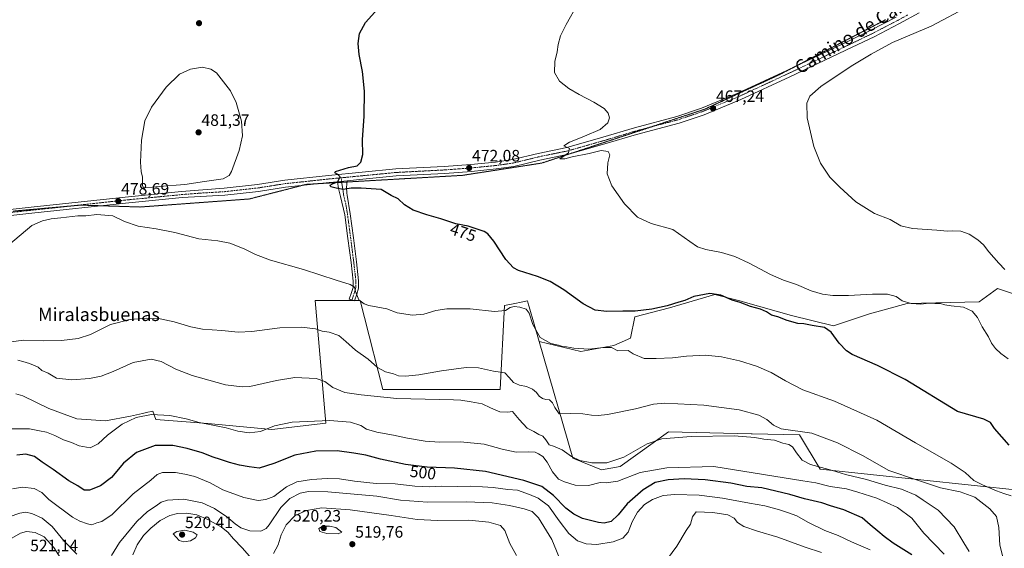
# Model space of a CAD drawing. Units: metres. Extents: x 566666 to 570113, y 4712559 to 4714906.
# Drawn here: x 567116 to 567714, y 4713743 to 4714063 of the extents above; entities that cross this region are included whole.
import ezdxf
from ezdxf.enums import TextEntityAlignment as Align

# ---------------------------------------------------------------- set-up
doc = ezdxf.new("R2010")
doc.units = ezdxf.units.M
doc.header["$MEASUREMENT"] = 0
doc.linetypes.add('TRAZO_Y_PUNTO', pattern=[1, 0.5, -0.25, 0, -0.25])
doc.linetypes.add('TRAZOS2', pattern=[0.375, 0.25, -0.125])
for name, color, linetype, lineweight in [('Camino', 19, 'Continuous', 0), ('Camino Cxs', 19, 'Continuous', 0), ('Camino eje', 39, 'TRAZO_Y_PUNTO', 13), ('Carátula', 7, 'Continuous', 5), ('Cultivos herbáceos CxS', 92, 'Continuous', 0), ('Cultivos leñosos', 92, 'Continuous', 0), ('Cultivos leñosos CxS', 92, 'Continuous', 0), ('Curva de nivel maestra', 36, 'Continuous', 30), ('Curva de nivel normal', 36, 'Continuous', 0), ('Matorral', 135, 'Continuous', 0), ('Matorral CxS', 135, 'Continuous', 0), ('Pista no pavimentada', 254, 'Continuous', 13), ('Pista no pavimentada Cxs', 254, 'Continuous', 0), ('Pista pavimentada eje', 135, 'TRAZO_Y_PUNTO', 0), ('Punto de cota en terreno', 7, 'Continuous', 0), ('Rótulo de curva de nivel directora', 19, 'Continuous', 0), ('Rótulo de punto de cota en terreno', 19, 'Continuous', 0), ('Texto cartográfico', 19, 'Continuous', 0), ('Vía pecuaria eje', 92, 'TRAZOS2', 0)]:
    doc.layers.add(name, color=color, linetype=linetype, lineweight=lineweight)
doc.styles.add('Arial', font='txt', dxfattribs={"height": 0.2})

# ---------------------------------------------------------------- blocks, each defined once
blk = doc.blocks.new('*U155')
at = {"layer": 'Cultivos herbáceos CxS', "color": 92, "linetype": 'Continuous', "lineweight": 0}
blk.add_polyline3d([(567726.36, 4713894.91, 466.84), (567709.93, 4713900.39, 466.92), (567705.49, 4713897.06, 467.51), (567698.98, 4713892.17, 468.41), (567655.17, 4713891.26, 470.4), (567632.35, 4713884.87, 472.59), (567610.44, 4713877.57, 474.29), (567584.88, 4713883.96, 472.83), (567555.67, 4713892.17, 474.24), (567554.35, 4713892.52, 474.34), (567538.33, 4713896.74, 474.86), (567510.95, 4713888.52, 475.76), (567489.95, 4713883.05, 476.36), (567487.21, 4713870.27, 478.86), (567477.17, 4713865.7, 479.05), (567457.09, 4713862.05, 480.23), (567431.82, 4713868.14, 480.23), (567425.74, 4713889.13, 478.13), (567425.37, 4713890.39, 477.86), (567424.68, 4713892.78, 477.24), (567419.87, 4713891.79, 478.19), (567417.98, 4713891.4, 478.65), (567410.77, 4713889.91, 479.26), (567408, 4713839.09, 486.4), (567336.82, 4713839.09, 487), (567325.65, 4713882.68, 480.95), (567323.03, 4713892.95, 479.83), (567295.71, 4713892.95, 482.06), (567302.31, 4713818.54, 495.67), (567269.56, 4713814.81, 495.18), (567230.72, 4713818.36, 494.59), (567199.01, 4713820.94, 496.02), (567197.27, 4713825.9, 494.43), (567196.5, 4713825.73, 494.51), (567194.1, 4713825.21, 494.47), (567190.92, 4713824.51, 494.37), (567183.72, 4713822.93, 494.24), (567168.53, 4713820.01, 493.27), (567151, 4713821.18, 492.56), (567134.06, 4713827.61, 491.89), (567118.29, 4713835.2, 491.35), (567114.02, 4713836.42, 491.32)], dxfattribs=at)
blk = doc.blocks.new('*U163')
at = {"layer": 'Curva de nivel normal', "color": 36, "linetype": 'Continuous', "lineweight": 0}
blk.add_polyline3d([(567677.64, 4713739.2, 495), (567665.33, 4713751.99, 495), (567657.94, 4713760.97, 495), (567649.36, 4713767.4, 495), (567636.7, 4713773.1, 495), (567625.26, 4713776.74, 495), (567618.44, 4713778.7, 495), (567608.44, 4713780.26, 495), (567599.68, 4713782.42, 495), (567591.9, 4713783.71, 495), (567537.82, 4713792.25, 495), (567509.32, 4713791.63, 495), (567493.15, 4713788.67, 495), (567479.49, 4713783.52, 495), (567472.49, 4713782.51, 495), (567468.82, 4713782.63, 495), (567461.77, 4713780.91, 495), (567453.73, 4713781.04, 495), (567447.2, 4713783.09, 495), (567443.59, 4713784.67, 495), (567439.92, 4713789.14, 495), (567436.67, 4713795, 495), (567434.01, 4713798.51, 495), (567431.3, 4713800.01, 495), (567429.44, 4713801.01, 495), (567425.53, 4713801.25, 495), (567417.86, 4713801.06, 495), (567409.22, 4713802.9, 495), (567398.48, 4713805.98, 495), (567384.09, 4713807.23, 495), (567371.2, 4713807.12, 495), (567362.63, 4713807.74, 495), (567351.81, 4713809.63, 495), (567343.38, 4713811.44, 495), (567333.14, 4713813.09, 495), (567326.98, 4713814.94, 495), (567323.41, 4713817.12, 495), (567317.18, 4713819.26, 495), (567304.48, 4713820.24, 495), (567281.8, 4713819.16, 495), (567271.18, 4713816.96, 495), (567262.65, 4713813.57, 495), (567255.64, 4713812.76, 495), (567248.76, 4713813.78, 495), (567241.78, 4713815.7, 495), (567232.58, 4713817.71, 495), (567225.39, 4713819.04, 495), (567217.45, 4713821.2, 495), (567207.47, 4713823.26, 495), (567196.34, 4713823.93, 495), (567187.15, 4713821.99, 495), (567178.53, 4713818.08, 495), (567169.7, 4713811.34, 495), (567163.98, 4713806.07, 495), (567159.13, 4713803.67, 495), (567152.52, 4713804.93, 495), (567147.91, 4713806.98, 495), (567143.04, 4713808.5, 495), (567137.78, 4713811.07, 495), (567132.64, 4713813.11, 495), (567128.42, 4713813.95, 495), (567122.26, 4713815.28, 495), (567110.5, 4713815.26, 495)], dxfattribs=at)
blk = doc.blocks.new('*U167')
at = {"layer": 'Curva de nivel normal', "color": 36, "linetype": 'Continuous', "lineweight": 0}
blk.add_polyline3d([(567109.86, 4713867.84, 485), (567118.69, 4713868.88, 485), (567130.73, 4713868.49, 485), (567141.88, 4713868.8, 485), (567151.84, 4713869.96, 485), (567159.31, 4713872.47, 485), (567171.47, 4713878.44, 485), (567183.38, 4713881.51, 485), (567193.13, 4713882.22, 485), (567201.68, 4713881.84, 485), (567210.25, 4713880.18, 485), (567220.22, 4713877.09, 485), (567227.42, 4713875.72, 485), (567239.17, 4713874.83, 485), (567248.95, 4713873.82, 485), (567257.39, 4713874.24, 485), (567274.43, 4713876.5, 485), (567287.47, 4713876.86, 485), (567296.04, 4713875.94, 485), (567300.03, 4713874.4, 485), (567304.34, 4713873.89, 485), (567310.24, 4713871.81, 485), (567314.34, 4713868.12, 485), (567320.26, 4713862.97, 485), (567327.96, 4713857.53, 485), (567333.69, 4713852.4, 485), (567338.5, 4713849.67, 485), (567343.3, 4713848.46, 485), (567346.41, 4713847.41, 485), (567350.54, 4713847.05, 485), (567358.81, 4713847.9, 485), (567372.46, 4713850.27, 485), (567387.43, 4713852.34, 485), (567394.96, 4713852.11, 485), (567404.14, 4713850.25, 485), (567410.9, 4713849.06, 485), (567413.54, 4713846.37, 485), (567416.2, 4713843.37, 485), (567419.89, 4713841.72, 485), (567424.04, 4713840.88, 485), (567427.8, 4713839.19, 485), (567430.13, 4713837.18, 485), (567431.82, 4713834.98, 485), (567433.8, 4713833.63, 485), (567435.86, 4713833.03, 485), (567438.06, 4713832.78, 485), (567439.97, 4713831.02, 485), (567441.38, 4713828.1, 485), (567443.82, 4713824.2, 485), (567450.55, 4713824.44, 485), (567458.38, 4713824.28, 485), (567463.49, 4713823.39, 485), (567467.5, 4713823.31, 485), (567473.32, 4713823.8, 485), (567490.23, 4713827.24, 485), (567501.25, 4713830.14, 485), (567508.15, 4713830.74, 485), (567531.83, 4713829.5, 485), (567553.24, 4713826.81, 485), (567565.1, 4713823.48, 485), (567570.06, 4713820.78, 485), (567574.1, 4713817.51, 485), (567578.74, 4713815.22, 485), (567597.29, 4713812.54, 485), (567612.96, 4713806.62, 485), (567628.11, 4713799.08, 485), (567644.08, 4713789.94, 485), (567660.88, 4713784.25, 485), (567675.42, 4713779.46, 485), (567687.34, 4713777.05, 485), (567696.31, 4713773.68, 485), (567705.38, 4713766.75, 485), (567709.32, 4713762.02, 485), (567710.9, 4713755.26, 485), (567711.5, 4713744.56, 485), (567713.77, 4713735.92, 485)], dxfattribs=at)
blk = doc.blocks.new('*U168')
at = {"layer": 'Curva de nivel normal', "color": 36, "linetype": 'Continuous', "lineweight": 0}
blk.add_polyline3d([(567718.31, 4713774.57, 480), (567713.91, 4713776.04, 480), (567709.36, 4713777.59, 480), (567700.97, 4713781.19, 480), (567695.58, 4713783.78, 480), (567690.34, 4713788.72, 480), (567681.97, 4713794.35, 480), (567660.34, 4713806.72, 480), (567636.83, 4713820.54, 480), (567611.17, 4713831.88, 480), (567591.77, 4713838.81, 480), (567581.36, 4713844.4, 480), (567572.56, 4713849.26, 480), (567563.73, 4713853.11, 480), (567553.36, 4713856.44, 480), (567542.44, 4713858.82, 480), (567532.82, 4713859.77, 480), (567521.15, 4713859.28, 480), (567512.82, 4713858.25, 480), (567502.85, 4713857.76, 480), (567495.61, 4713857.85, 480), (567488.85, 4713860.7, 480), (567485.79, 4713862.76, 480), (567479.53, 4713862.58, 480), (567475.66, 4713864.47, 480), (567470.88, 4713864.61, 480), (567461.88, 4713863.46, 480), (567452.89, 4713864.06, 480), (567448.39, 4713865, 480), (567445.88, 4713865.22, 480), (567443.43, 4713865.9, 480), (567438.93, 4713866.97, 480), (567432.39, 4713870.66, 480), (567427.93, 4713878.45, 480), (567425.7, 4713885.42, 480), (567423.9, 4713887.68, 480), (567420.05, 4713888.97, 480), (567416.66, 4713889.44, 480), (567414.11, 4713888.79, 480), (567411.34, 4713886.9, 480), (567404.74, 4713886.39, 480), (567389.96, 4713888.07, 480), (567375.81, 4713888.01, 480), (567369.04, 4713886.92, 480), (567361.75, 4713884.69, 480), (567354.78, 4713884.06, 480), (567345.62, 4713885.49, 480), (567339.25, 4713887.98, 480), (567328.3, 4713890.03, 480), (567325.58, 4713890.91, 480), (567322.38, 4713893.44, 480), (567320.34, 4713898.4, 480), (567319.65, 4713901.04, 480), (567317.08, 4713902.81, 480), (567308.63, 4713905.36, 480), (567288.8, 4713911.74, 480), (567268.63, 4713917.52, 480), (567259.61, 4713920.9, 480), (567252.69, 4713924.43, 480), (567243.92, 4713927.76, 480), (567236.68, 4713929.28, 480), (567225.1, 4713930.49, 480), (567210.62, 4713934.17, 480), (567199.27, 4713936.51, 480), (567188.38, 4713938.08, 480), (567179.96, 4713940.86, 480), (567172.99, 4713944.4, 480), (567163.23, 4713945.17, 480), (567156.56, 4713944.45, 480), (567151.8, 4713944.46, 480), (567141.47, 4713943.13, 480), (567135.52, 4713942.6, 480), (567130.32, 4713941.42, 480), (567123.7, 4713938.6, 480), (567109.67, 4713926.55, 480)], dxfattribs=at)
blk = doc.blocks.new('*U174')
at = {"layer": 'Curva de nivel normal', "color": 36, "linetype": 'Continuous', "lineweight": 0}
blk.add_polyline3d([(567716.54, 4713857.57, 470), (567712.12, 4713860.82, 470), (567708.81, 4713863.85, 470), (567706.46, 4713867.17, 470), (567704.64, 4713871.01, 470), (567700.78, 4713877.15, 470), (567697.92, 4713882.77, 470), (567694.66, 4713886.63, 470), (567689.38, 4713888.9, 470), (567681.82, 4713889.76, 470), (567677.98, 4713890.4, 470), (567675.51, 4713891.24, 470), (567672.01, 4713891.17, 470), (567668.29, 4713891.33, 470), (567663.48, 4713890.89, 470), (567657.62, 4713891.14, 470), (567652.14, 4713892.88, 470), (567648.46, 4713895.51, 470), (567643.33, 4713896.8, 470), (567634.16, 4713896.94, 470), (567619.5, 4713896.07, 470), (567610.16, 4713896, 470), (567603.76, 4713896.85, 470), (567596.9, 4713898.95, 470), (567588.1, 4713902.7, 470), (567580.16, 4713905.31, 470), (567572.14, 4713908.79, 470), (567559.2, 4713915.73, 470), (567550.61, 4713919.67, 470), (567542.53, 4713922.12, 470), (567533.04, 4713923.97, 470), (567527.9, 4713925.51, 470), (567523.16, 4713928.74, 470), (567513, 4713936.13, 470), (567499.85, 4713939.68, 470), (567491.49, 4713943.55, 470), (567483.53, 4713951.59, 470), (567475.85, 4713962.58, 470), (567473.06, 4713969.86, 470), (567473.54, 4713976.55, 470), (567474.67, 4713981.46, 470), (567473.7, 4713983.37, 470), (567469.46, 4713983.98, 470), (567462.06, 4713982.26, 470), (567451.71, 4713980.16, 470), (567447.36, 4713978.98, 470), (567444.31, 4713979.03, 470), (567449.61, 4713982.57, 470), (567450.19, 4713985.25, 470), (567446.8, 4713986.83, 470), (567450.15, 4713989.04, 470), (567453.82, 4713990.37, 470), (567459.22, 4713992.79, 470), (567468.75, 4713996.8, 470), (567473.38, 4714000.71, 470), (567474.47, 4714003.86, 470), (567473.65, 4714006.74, 470), (567471.15, 4714009.4, 470), (567465.04, 4714013.33, 470), (567456.05, 4714017.93, 470), (567449.71, 4714021.66, 470), (567444.22, 4714025.98, 470), (567440.99, 4714031.28, 470), (567441.36, 4714038.01, 470), (567442.78, 4714043.84, 470), (567443.3, 4714048.36, 470), (567444.81, 4714053.54, 470), (567448.23, 4714060.33, 470), (567455.3, 4714072.89, 470)], dxfattribs=at)
blk = doc.blocks.new('5PATER')
at = {"layer": 'Carátula', "linetype": 'Continuous', "lineweight": 5}
h = blk.add_hatch(color=250, dxfattribs=at)
edge = h.paths.add_edge_path()
edge.add_ellipse((0, 0.01), major_axis=(-1.33, -1.34), ratio=0.999422, start_angle=0, end_angle=360)
blk = doc.blocks.new('*U187')
at = {"layer": 'Pista no pavimentada Cxs', "color": 254, "linetype": 'Continuous', "lineweight": 0}
for points in [[(567662.54, 4714067.53, 465.78), (567650.47, 4714060.95, 465.76), (567635.1, 4714052.99, 465.78), (567621.71, 4714046.62, 465.96), (567583.89, 4714028.71, 466.22), (567554.18, 4714014.92, 466.7), (567531.9, 4714005.69, 467.05), (567516.67, 4714000.57, 467.48), (567490.91, 4713993.75, 468.45), (567471.69, 4713987.96, 469.24), (567449.65, 4713981.71, 470.1), (567432.09, 4713978.12, 470.66), (567416.35, 4713974.28, 471.16), (567405.76, 4713972.78, 471.47), (567390.69, 4713971.29, 471.76), (567374.42, 4713970.08, 472.08), (567345.02, 4713968.55, 473.21), (567324.8, 4713966.58, 474.17), (567315.16, 4713965.65, 474.59), (567309.33, 4713965.08, 474.82), (567304.35, 4713964.6, 474.96), (567277.86, 4713961.79, 476.29), (567261.44, 4713959.19, 476.67), (567240.97, 4713956.89, 477.68), (567215.05, 4713955.41, 478.09), (567180.72, 4713952.07, 478.6), (567123.84, 4713945.95, 478.14), (567094.62, 4713942.73, 477.71)], [(567094.12, 4713946.4, 477.47), (567123.43, 4713949.63, 478.08), (567180.34, 4713955.76, 478.89), (567214.69, 4713959.1, 478.51), (567240.56, 4713961.12, 477.77), (567260.87, 4713963.4, 477.02), (567277.3, 4713966.01, 476.37), (567303.92, 4713968.83, 475.25), (567324.39, 4713970.81, 474.34), (567344.7, 4713972.79, 473.16), (567374.15, 4713974.32, 472.54), (567390.32, 4713975.53, 471.92), (567405.25, 4713977, 471.36), (567415.55, 4713978.46, 471.13), (567431.16, 4713982.27, 470.54), (567448.64, 4713985.84, 469.96), (567470.5, 4713992.04, 469.16), (567489.75, 4713997.84, 468.49), (567515.45, 4714004.65, 467.55), (567530.41, 4714009.67, 467.26), (567552.47, 4714018.81, 466.91), (567582.09, 4714032.56, 466.42), (567619.89, 4714050.46, 466.2), (567633.13, 4714056.92, 466.02), (567648.41, 4714064.82, 465.97)]]:
    blk.add_polyline3d(points, dxfattribs=at)

msp = doc.modelspace()

# ---------------------------------------------------------------- linework, layer by layer
at = {"layer": 'Camino', "color": 19, "linetype": 'Continuous', "lineweight": 0}
for points in [[(567315.16, 4713965.65, 474.59), (567309.33, 4713965.08, 474.82)], [(567315.16, 4713965.65, 474.59), (567314.87, 4713961.49, 474.91), (567315.11, 4713958.21, 475.58), (567315.21, 4713956.91, 475.69), (567317.02, 4713945.65, 476.54), (567318.98, 4713931.06, 477.29), (567320.84, 4713916.53, 477.91), (567322.17, 4713904.88, 478.79), (567322.12, 4713900.49, 479.19), (567321.02, 4713896.88, 479.64), (567319.66, 4713892.73, 480.3), (567316.52, 4713893.77, 480.66), (567317.87, 4713897.88, 480.09), (567318.81, 4713901, 479.68), (567318.85, 4713904.71, 479.36), (567317.55, 4713916.14, 478.6), (567315.7, 4713930.63, 477.77), (567313.77, 4713945.03, 476.76), (567311.07, 4713956.06, 475.62), (567310.01, 4713961.05, 475.14), (567309.33, 4713965.08, 474.82)]]:
    msp.add_polyline3d(points, dxfattribs=at)
at = {"layer": 'Camino Cxs', "color": 19, "linetype": 'Continuous', "lineweight": 0}
msp.add_polyline3d([(567309.33, 4713965.08, 474.82), (567315.16, 4713965.65, 474.59), (567314.87, 4713961.49, 474.91), (567315.11, 4713958.21, 475.58), (567315.21, 4713956.91, 475.69), (567317.02, 4713945.65, 476.54), (567318.98, 4713931.06, 477.29), (567320.84, 4713916.53, 477.91), (567322.17, 4713904.88, 478.79), (567322.12, 4713900.49, 479.19), (567321.02, 4713896.88, 479.64), (567319.66, 4713892.73, 480.3), (567316.52, 4713893.77, 480.66), (567317.87, 4713897.88, 480.09), (567318.81, 4713901, 479.68), (567318.85, 4713904.71, 479.36), (567317.55, 4713916.14, 478.6), (567315.7, 4713930.63, 477.77), (567313.77, 4713945.03, 476.76), (567311.07, 4713956.06, 475.62), (567310.01, 4713961.05, 475.14), (567309.33, 4713965.08, 474.82)], close=True, dxfattribs=at)
at = {"layer": 'Camino eje', "color": 39, "linetype": 'TRAZO_Y_PUNTO', "lineweight": 13}
msp.add_polyline3d([(567311.58, 4713967.44, 474.92), (567312.1, 4713963.29, 474.79), (567312.44, 4713961.27, 474.95), (567312.79, 4713959.65, 475.14), (567312.91, 4713958.01, 475.35), (567312.96, 4713957.36, 475.44), (567313.14, 4713956.49, 475.56), (567314.49, 4713950.97, 476.21), (567315.4, 4713945.34, 476.67), (567316.38, 4713938.05, 477.25), (567317.34, 4713930.85, 477.61), (567318.27, 4713923.6, 477.87), (567319.2, 4713916.34, 478.25), (567319.85, 4713910.62, 478.65), (567320.51, 4713904.8, 479.03), (567320.47, 4713900.75, 479.4), (567319.92, 4713898.94, 479.67), (567319.45, 4713897.38, 479.87), (567318.09, 4713893.25, 480.47)], dxfattribs=at)
at = {"layer": 'Cultivos herbáceos CxS', "color": 92, "linetype": 'Continuous', "lineweight": 0}
for points in [[(567431.82, 4713868.14, 480.23), (567457.09, 4713862.05, 480.23), (567477.17, 4713865.7, 479.05), (567487.21, 4713870.27, 478.86), (567489.95, 4713883.05, 476.36), (567510.95, 4713888.52, 475.76), (567538.33, 4713896.74, 474.86), (567554.35, 4713892.52, 474.34), (567555.67, 4713892.17, 474.24), (567584.88, 4713883.96, 472.83), (567610.44, 4713877.57, 474.29), (567632.35, 4713884.87, 472.59), (567655.16, 4713891.26, 470.4), (567698.98, 4713892.17, 468.41), (567705.49, 4713897.06, 467.51), (567709.93, 4713900.39, 466.92), (567726.36, 4713894.91, 466.84), (567750.09, 4713863.88, 467.76), (567785.69, 4713860.22, 466.77), (567837.72, 4713860.22, 464.36), (567871.49, 4713798.15, 463.75), (567894.31, 4713763.47, 463.84)], [(567114.02, 4713836.42, 491.32), (567118.29, 4713835.2, 491.35), (567134.06, 4713827.61, 491.89), (567151, 4713821.18, 492.56), (567168.53, 4713820.01, 493.27), (567183.72, 4713822.94, 494.24), (567190.92, 4713824.51, 494.37), (567194.1, 4713825.21, 494.47), (567196.5, 4713825.73, 494.51), (567197.27, 4713825.9, 494.43), (567199.01, 4713820.94, 496.02), (567230.72, 4713818.36, 494.59), (567269.56, 4713814.81, 495.18), (567302.31, 4713818.54, 495.67), (567295.71, 4713892.95, 482.06), (567319, 4713892.95, 480.37), (567319.73, 4713892.95, 480.24), (567323.03, 4713892.95, 479.83), (567325.65, 4713882.68, 480.95), (567336.82, 4713839.09, 487), (567408, 4713839.09, 486.4), (567410.77, 4713889.91, 479.26), (567417.98, 4713891.4, 478.65), (567419.86, 4713891.79, 478.19), (567424.68, 4713892.78, 477.24), (567425.37, 4713890.39, 477.86), (567425.74, 4713889.13, 478.13), (567431.82, 4713868.14, 480.23)]]:
    msp.add_polyline3d(points, dxfattribs=at)
at = {"layer": 'Cultivos leñosos', "color": 92, "linetype": 'Continuous', "lineweight": 0}
for points in [[(567431.82, 4713868.14, 480.23), (567457.09, 4713862.05, 480.23), (567477.17, 4713865.7, 479.05), (567487.21, 4713870.27, 478.86), (567489.95, 4713883.05, 476.36), (567510.95, 4713888.52, 475.76), (567538.33, 4713896.74, 474.86), (567554.35, 4713892.52, 474.34), (567555.67, 4713892.17, 474.24), (567584.88, 4713883.96, 472.83), (567610.44, 4713877.57, 474.29), (567632.35, 4713884.87, 472.59), (567655.16, 4713891.26, 470.4), (567698.98, 4713892.17, 468.41), (567705.49, 4713897.06, 467.51), (567709.93, 4713900.39, 466.92), (567726.36, 4713894.91, 466.84), (567750.09, 4713863.88, 467.76), (567785.69, 4713860.22, 466.77), (567837.72, 4713860.22, 464.36), (567871.49, 4713798.15, 463.75), (567894.31, 4713763.47, 463.84)], [(567768.62, 4713746.96, 472.63), (567741.65, 4713757.83, 477.2), (567732.42, 4713772.23, 477.72), (567724.67, 4713777.77, 477.26), (567602.39, 4713790.8, 490.15), (567589.84, 4713811.48, 485.54), (567561.16, 4713812.19, 487.67), (567560.55, 4713812.2, 487.69), (567510.38, 4713813.44, 487.95), (567500.97, 4713806.71, 490.7), (567481, 4713792.42, 492.2), (567469.62, 4713790.25, 492.31), (567452.3, 4713797.47, 489.94), (567431.82, 4713868.14, 480.23)]]:
    msp.add_polyline3d(points, dxfattribs=at)
at = {"layer": 'Cultivos leñosos CxS', "color": 92, "linetype": 'Continuous', "lineweight": 0}
msp.add_polyline3d([(567724.67, 4713777.77, 477.26), (567602.39, 4713790.8, 490.15), (567589.84, 4713811.48, 485.54), (567561.16, 4713812.19, 487.67), (567560.55, 4713812.2, 487.69), (567510.38, 4713813.44, 487.95), (567500.97, 4713806.71, 490.7), (567481, 4713792.42, 492.2), (567469.62, 4713790.25, 492.31), (567452.3, 4713797.47, 489.94), (567431.82, 4713868.14, 480.23), (567457.09, 4713862.05, 480.23), (567477.17, 4713865.7, 479.05), (567487.21, 4713870.27, 478.86), (567489.95, 4713883.05, 476.36), (567510.95, 4713888.52, 475.76), (567538.33, 4713896.74, 474.86), (567554.35, 4713892.52, 474.34), (567555.67, 4713892.17, 474.24), (567584.88, 4713883.96, 472.83), (567610.44, 4713877.57, 474.29), (567632.35, 4713884.87, 472.59), (567655.17, 4713891.26, 470.4), (567698.98, 4713892.17, 468.41), (567705.49, 4713897.06, 467.51), (567709.93, 4713900.39, 466.92), (567726.36, 4713894.91, 466.84)], dxfattribs=at)
at = {"layer": 'Curva de nivel maestra', "color": 36, "linetype": 'Continuous', "lineweight": 30}
for points in [[(567717.05, 4713805.23, 475), (567708.21, 4713815.47, 475), (567705.86, 4713819.04, 475), (567701.69, 4713821.06, 475), (567685.83, 4713825.74, 475), (567654.03, 4713845.01, 475), (567637.17, 4713853.62, 475), (567621.8, 4713860.28, 475), (567618.36, 4713862.49, 475), (567613.86, 4713867.11, 475), (567609.07, 4713873.87, 475), (567604.96, 4713876.69, 475), (567597.52, 4713877.85, 475), (567592.41, 4713878.78, 475), (567588.75, 4713879.12, 475), (567582.24, 4713880.95, 475), (567576.68, 4713883.06, 475), (567572.86, 4713884.16, 475), (567569.79, 4713886.22, 475), (567566.11, 4713887.76, 475), (567560.04, 4713889.42, 475), (567553.82, 4713891.87, 475), (567548.9, 4713893.28, 475), (567542.16, 4713896.21, 475), (567535.48, 4713897.2, 475), (567525.72, 4713895.38, 475), (567520.2, 4713893.05, 475), (567516.57, 4713892.06, 475), (567509.54, 4713889.85, 475), (567500.15, 4713887.68, 475), (567490.11, 4713886.49, 475), (567482.6, 4713886.53, 475), (567472.81, 4713886.36, 475), (567465.87, 4713887.25, 475), (567458.47, 4713890.97, 475), (567446.75, 4713899.52, 475), (567438.41, 4713904.57, 475), (567430.81, 4713907.49, 475), (567419.21, 4713911.24, 475), (567416.21, 4713912.88, 475), (567411.44, 4713917.79, 475), (567404.32, 4713928.99, 475), (567400.68, 4713933.48, 475), (567398.41, 4713934.92, 475), (567388.71, 4713938.14, 475), (567381.12, 4713939.52, 475), (567372.12, 4713942.52, 475), (567363.52, 4713944.92, 475), (567355.34, 4713947.74, 475), (567350.02, 4713951.1, 475), (567346.12, 4713954.69, 475), (567341.89, 4713956.7, 475), (567335.81, 4713960.36, 475), (567323.81, 4713961.18, 475), (567317.64, 4713961.16, 475), (567312.88, 4713960.39, 475), (567308.52, 4713961.25, 475), (567305.39, 4713961.99, 475), (567304.84, 4713962.88, 475), (567306.32, 4713963.84, 475), (567309.58, 4713965.28, 475), (567310.91, 4713967.93, 475), (567309.56, 4713969.39, 475), (567307.74, 4713970.43, 475), (567308.09, 4713971.17, 475), (567315.96, 4713973.71, 475), (567321.33, 4713974.78, 475), (567323.53, 4713976.98, 475), (567324.68, 4713981.54, 475), (567324.52, 4713990.37, 475), (567325.52, 4714004.92, 475), (567325.64, 4714020.05, 475), (567324.55, 4714031.96, 475), (567322.58, 4714042.31, 475), (567321.9, 4714048.88, 475), (567322.77, 4714054.86, 475), (567326.44, 4714061.56, 475), (567333.87, 4714070.01, 475)], [(567658.05, 4713738.82, 500), (567646.78, 4713745.82, 500), (567641.13, 4713749.82, 500), (567637.47, 4713753.17, 500), (567632.68, 4713757.06, 500), (567627.84, 4713761.27, 500), (567616.72, 4713766.05, 500), (567608.67, 4713768.48, 500), (567603.3, 4713770.27, 500), (567592.82, 4713772.8, 500), (567584, 4713775.44, 500), (567566.89, 4713779.49, 500), (567557.82, 4713780.28, 500), (567548.13, 4713782.29, 500), (567532.47, 4713784.19, 500), (567519.77, 4713784.77, 500), (567510.17, 4713784.22, 500), (567502.21, 4713782.59, 500), (567494.84, 4713778.23, 500), (567485.15, 4713769.65, 500), (567479.82, 4713763.02, 500), (567475.49, 4713758.96, 500), (567471.22, 4713758.02, 500), (567467.82, 4713758.29, 500), (567458.02, 4713760.87, 500), (567452.75, 4713763.51, 500), (567448.01, 4713767.13, 500), (567440.55, 4713774.68, 500), (567433.46, 4713780.22, 500), (567422.54, 4713783.85, 500), (567399.16, 4713789.22, 500), (567380.34, 4713791.4, 500), (567363.83, 4713791.94, 500), (567350.57, 4713793.54, 500), (567335.42, 4713796.71, 500), (567326.6, 4713799.24, 500), (567319.27, 4713800.37, 500), (567309.14, 4713801.81, 500), (567296.14, 4713801.67, 500), (567283.48, 4713799.28, 500), (567270.73, 4713794.13, 500), (567261.83, 4713791.26, 500), (567255.74, 4713792.1, 500), (567249.82, 4713793.13, 500), (567243.73, 4713794.8, 500), (567238.28, 4713796.69, 500), (567233.93, 4713798, 500), (567227.15, 4713800.66, 500), (567218.11, 4713803.33, 500), (567209.35, 4713805.01, 500), (567198.72, 4713805.11, 500), (567187.24, 4713800.8, 500), (567179.52, 4713794.33, 500), (567172.13, 4713785.6, 500), (567165.47, 4713780.58, 500), (567158.8, 4713777.92, 500), (567155.47, 4713778.06, 500), (567151.73, 4713780.58, 500), (567146.2, 4713783.71, 500), (567136.73, 4713790.56, 500), (567130.1, 4713794.93, 500), (567125.45, 4713798.32, 500), (567120.12, 4713799.9, 500), (567114.58, 4713799.23, 500)]]:
    msp.add_polyline3d(points, dxfattribs=at)
at = {"layer": 'Curva de nivel normal', "color": 36, "linetype": 'Continuous', "lineweight": 0}
for points in [[(567714.38, 4713911.76, 465), (567710.74, 4713915.58, 465), (567704.77, 4713922.64, 465), (567701.63, 4713926.8, 465), (567698.16, 4713929.87, 465), (567692.78, 4713933.22, 465), (567687.7, 4713934.98, 465), (567682.82, 4713935.26, 465), (567679.58, 4713935.07, 465), (567673.13, 4713935.75, 465), (567658.36, 4713936.71, 465), (567651.4, 4713938.39, 465), (567644.92, 4713942.16, 465), (567635.44, 4713945.84, 465), (567624.09, 4713952.8, 465), (567614.35, 4713961.77, 465), (567608.32, 4713967.88, 465), (567602.48, 4713976.38, 465), (567598.43, 4713986.48, 465), (567594.4, 4714003.79, 465), (567594.32, 4714012.74, 465), (567596, 4714016.95, 465), (567602.76, 4714022.9, 465), (567621.27, 4714035.18, 465), (567633.3, 4714042.41, 465), (567646.32, 4714049.52, 465), (567669.66, 4714059.38, 465), (567693.45, 4714071.98, 465)], [(567192.55, 4713961.26, 480), (567200.99, 4713962.14, 480), (567216.58, 4713963.38, 480), (567228.52, 4713965.1, 480), (567239.91, 4713966.86, 480), (567243.67, 4713968.9, 480), (567245.01, 4713971.3, 480), (567249.69, 4713983.97, 480), (567251.62, 4713992.97, 480), (567251.04, 4714001.77, 480), (567247.89, 4714013.01, 480), (567244.48, 4714020.2, 480), (567235.8, 4714031.1, 480), (567232.38, 4714033.31, 480), (567227.47, 4714034.45, 480), (567220.13, 4714033.31, 480), (567213.47, 4714030.2, 480), (567205.36, 4714022.4, 480), (567196.45, 4714010.34, 480), (567192.33, 4714001.91, 480), (567190.28, 4713990.35, 480), (567189.68, 4713976.96, 480), (567190.2, 4713971.33, 480), (567191.04, 4713967.78, 480), (567190.96, 4713962.78, 480), (567191.52, 4713961.35, 480), (567192.55, 4713961.26, 480)], [(567692.9, 4713740.86, 490), (567689.53, 4713746.02, 490), (567683.79, 4713755.81, 490), (567673.94, 4713765.93, 490), (567664.98, 4713771.96, 490), (567660.45, 4713775.02, 490), (567651.82, 4713778.58, 490), (567641.73, 4713781.12, 490), (567630.5, 4713784.36, 490), (567617.82, 4713787.46, 490), (567609.76, 4713789.82, 490), (567596.56, 4713793.53, 490), (567591.45, 4713796.25, 490), (567587.93, 4713800.66, 490), (567585.55, 4713804.34, 490), (567583.44, 4713805.63, 490), (567579.71, 4713806.44, 490), (567574.66, 4713808.37, 490), (567568.27, 4713808.94, 490), (567562.8, 4713809.89, 490), (567550.15, 4713810.89, 490), (567524.15, 4713810.59, 490), (567506.15, 4713809.16, 490), (567497.41, 4713806.07, 490), (567483.08, 4713797.94, 490), (567472.9, 4713794.62, 490), (567463.66, 4713794.58, 490), (567456.39, 4713796.07, 490), (567451.49, 4713798.32, 490), (567445.83, 4713802.38, 490), (567440.53, 4713804.59, 490), (567437.81, 4713805.53, 490), (567435.87, 4713808.58, 490), (567433.94, 4713810.77, 490), (567431.66, 4713811.82, 490), (567428.46, 4713813.62, 490), (567424.39, 4713815.56, 490), (567419.7, 4713820.87, 490), (567415.6, 4713825.78, 490), (567412.73, 4713825.25, 490), (567407.89, 4713825.56, 490), (567402.17, 4713827.86, 490), (567397.12, 4713830.34, 490), (567390.47, 4713831.53, 490), (567384.27, 4713832.6, 490), (567379.82, 4713832.68, 490), (567371.14, 4713833.08, 490), (567345.39, 4713833.61, 490), (567323.79, 4713835.85, 490), (567313.72, 4713837.19, 490), (567306.42, 4713840.21, 490), (567301.72, 4713843.97, 490), (567296.36, 4713845.7, 490), (567283.35, 4713846.23, 490), (567272.21, 4713844.56, 490), (567256.22, 4713840.96, 490), (567251.48, 4713840.59, 490), (567241.31, 4713841.96, 490), (567221.16, 4713847.53, 490), (567211.1, 4713851.45, 490), (567202.33, 4713856.01, 490), (567196.28, 4713857.37, 490), (567185.21, 4713855.47, 490), (567173.07, 4713850.01, 490), (567165.8, 4713847.08, 490), (567158.8, 4713845.63, 490), (567148.13, 4713844.82, 490), (567138.8, 4713846.01, 490), (567133.71, 4713848.97, 490), (567129.78, 4713850.63, 490), (567127.59, 4713852.67, 490), (567124.88, 4713853.78, 490), (567122.34, 4713854.85, 490), (567118.33, 4713855.93, 490), (567115.21, 4713856.91, 490)], [(567632.69, 4713741.72, 505), (567621.37, 4713746.73, 505), (567613.38, 4713750.41, 505), (567605.19, 4713753.56, 505), (567594.87, 4713758.54, 505), (567588.11, 4713762.38, 505), (567583.13, 4713764.15, 505), (567577.76, 4713766.14, 505), (567568.68, 4713768.5, 505), (567559.49, 4713770.09, 505), (567543.15, 4713773.24, 505), (567528.82, 4713775.06, 505), (567514.15, 4713775.45, 505), (567507.15, 4713774.68, 505), (567500.49, 4713772.28, 505), (567495.74, 4713769.36, 505), (567491.52, 4713764.72, 505), (567488.24, 4713758.86, 505), (567485.74, 4713752.56, 505), (567482.66, 4713748.96, 505), (567476.69, 4713746.58, 505), (567466.83, 4713745.13, 505), (567460.22, 4713745.37, 505), (567455.14, 4713747.26, 505), (567449.8, 4713751.66, 505), (567443.87, 4713759.41, 505), (567437.52, 4713768.45, 505), (567431.16, 4713773.24, 505), (567425.82, 4713775.35, 505), (567418.53, 4713777.95, 505), (567412.67, 4713778.39, 505), (567403.91, 4713779.62, 505), (567397.31, 4713779.92, 505), (567389.9, 4713780.43, 505), (567382.18, 4713780.24, 505), (567372.47, 4713780.37, 505), (567365.29, 4713780.03, 505), (567356.25, 4713780.39, 505), (567344.34, 4713781.83, 505), (567332.91, 4713782.1, 505), (567319.62, 4713783.49, 505), (567310.51, 4713784.95, 505), (567303.17, 4713785.06, 505), (567293.64, 4713784.47, 505), (567284.68, 4713783.06, 505), (567278.44, 4713779.93, 505), (567270.71, 4713774.14, 505), (567265.8, 4713772.36, 505), (567261.13, 4713771.7, 505), (567252.47, 4713773.56, 505), (567239.69, 4713778.22, 505), (567232.03, 4713782.38, 505), (567222.8, 4713786.21, 505), (567216.58, 4713787.67, 505), (567210.91, 4713788.72, 505), (567203.13, 4713788.69, 505), (567199.78, 4713787.52, 505), (567196.07, 4713784.08, 505), (567185.28, 4713775.72, 505), (567172.45, 4713763.2, 505), (567166.23, 4713758.95, 505), (567163.22, 4713758.16, 505), (567160.17, 4713756.93, 505), (567157.6, 4713757.59, 505), (567152.82, 4713759.17, 505), (567148.53, 4713761.66, 505), (567134.13, 4713772.26, 505), (567129.79, 4713776.54, 505), (567125.12, 4713778.93, 505), (567118.12, 4713779.82, 505), (567112, 4713778.9, 505)], [(567445.6, 4713733.31, 510), (567439.54, 4713748.02, 510), (567431.33, 4713761.16, 510), (567427.45, 4713765.01, 510), (567422.66, 4713766.74, 510), (567413.79, 4713768.77, 510), (567403.15, 4713770.28, 510), (567387.48, 4713770.97, 510), (567364.04, 4713770.8, 510), (567347.69, 4713771.99, 510), (567333.3, 4713774.36, 510), (567303.38, 4713776.97, 510), (567291.73, 4713777.24, 510), (567286.76, 4713776.18, 510), (567280.44, 4713773.01, 510), (567274.97, 4713767.57, 510), (567267.76, 4713756.9, 510), (567265.97, 4713754.72, 510), (567262.78, 4713753.05, 510), (567256.16, 4713753.42, 510), (567250.75, 4713755.2, 510), (567247.14, 4713757.53, 510), (567241.9, 4713761.96, 510), (567237.86, 4713764.56, 510), (567234.74, 4713766.94, 510), (567227.13, 4713770.28, 510), (567215.97, 4713772.58, 510), (567206.21, 4713771.94, 510), (567202.26, 4713770.68, 510), (567199.21, 4713768.52, 510), (567193.99, 4713765.08, 510), (567187.47, 4713758.92, 510), (567177.02, 4713746.31, 510), (567172.06, 4713738.42, 510)], [(567151.02, 4713739.15, 510), (567143.36, 4713747.1, 510), (567136.07, 4713755.9, 510), (567130.01, 4713761.08, 510), (567123.77, 4713763.83, 510), (567119.93, 4713764.58, 510), (567116.46, 4713764.07, 510), (567110.04, 4713761.75, 510)], [(567256.02, 4713737.87, 515), (567251.56, 4713742.96, 515), (567246.24, 4713748.48, 515), (567242.8, 4713752.51, 515), (567239, 4713755.52, 515), (567230.59, 4713760.22, 515), (567223.97, 4713762.95, 515), (567217.84, 4713764.12, 515), (567212.13, 4713763.93, 515), (567207.47, 4713762.68, 515), (567201.76, 4713759.56, 515), (567195.96, 4713755.03, 515), (567191.64, 4713750.53, 515), (567187.75, 4713744.86, 515), (567185, 4713738.8, 515)], [(567417.98, 4713738.37, 515), (567414.04, 4713745.61, 515), (567410.99, 4713753.48, 515), (567408.31, 4713756.51, 515), (567401.3, 4713758.5, 515), (567389.06, 4713759.83, 515), (567370.2, 4713759.64, 515), (567357.75, 4713760.23, 515), (567341.99, 4713762.54, 515), (567317.06, 4713766.12, 515), (567299.85, 4713767.37, 515), (567290.48, 4713765.67, 515), (567283.74, 4713762.7, 515), (567278.08, 4713756.95, 515), (567275.19, 4713750.85, 515), (567273.36, 4713744.81, 515), (567270.44, 4713739.6, 515)], [(567603.21, 4713740.24, 510), (567593.34, 4713743.37, 510), (567576.72, 4713749.42, 510), (567564.36, 4713753.07, 510), (567556.1, 4713756.05, 510), (567552.11, 4713758.47, 510), (567550.07, 4713761.02, 510), (567546.3, 4713763.13, 510), (567537.22, 4713764.49, 510), (567527.17, 4713764.87, 510), (567524.9, 4713761.85, 510), (567523.57, 4713757.3, 510), (567521.05, 4713753.49, 510), (567515.44, 4713744.07, 510), (567507.53, 4713733.41, 510)], [(567144.17, 4713732.2, 515), (567137.14, 4713743.31, 515), (567131.17, 4713749.72, 515), (567125.71, 4713752.24, 515), (567120.55, 4713752.85, 515), (567116.81, 4713751.89, 515), (567110.12, 4713748.07, 515)], [(567216.15, 4713746.65, 520), (567220.09, 4713747.22, 520), (567223.23, 4713749.06, 520), (567224.17, 4713750.86, 520), (567221.69, 4713752.48, 520), (567216.65, 4713753.66, 520), (567211.79, 4713752.92, 520), (567209.59, 4713751.49, 520), (567213.18, 4713747.52, 520), (567216.15, 4713746.65, 520)], [(567309.79, 4713751.6, 520), (567312.01, 4713752.5, 520), (567308.27, 4713755.32, 520), (567304.49, 4713756.24, 520), (567300.4, 4713756.14, 520), (567297.97, 4713754.73, 520), (567298.54, 4713752.85, 520), (567302.94, 4713751.63, 520), (567309.79, 4713751.6, 520)]]:
    msp.add_polyline3d(points, dxfattribs=at)
at = {"layer": 'Matorral', "color": 135, "linetype": 'Continuous', "lineweight": 0}
for points in [[(567114.02, 4713836.42, 491.32), (567118.29, 4713835.2, 491.35), (567134.06, 4713827.61, 491.89), (567151, 4713821.18, 492.56), (567168.53, 4713820.01, 493.27), (567183.72, 4713822.94, 494.24), (567190.92, 4713824.51, 494.37), (567194.1, 4713825.21, 494.47), (567196.5, 4713825.73, 494.51), (567197.27, 4713825.9, 494.43), (567199.01, 4713820.94, 496.02), (567230.72, 4713818.36, 494.59), (567269.56, 4713814.81, 495.18), (567302.31, 4713818.54, 495.67), (567295.71, 4713892.95, 482.06), (567319, 4713892.95, 480.37), (567319.73, 4713892.95, 480.24), (567323.03, 4713892.95, 479.83), (567325.65, 4713882.68, 480.95), (567336.82, 4713839.09, 487), (567408, 4713839.09, 486.4), (567410.77, 4713889.91, 479.26), (567417.98, 4713891.4, 478.65), (567419.86, 4713891.79, 478.19), (567424.68, 4713892.78, 477.24), (567425.37, 4713890.39, 477.86), (567425.74, 4713889.13, 478.13), (567431.82, 4713868.14, 480.23)], [(567768.62, 4713746.96, 472.63), (567741.65, 4713757.83, 477.2), (567732.42, 4713772.23, 477.72), (567724.67, 4713777.77, 477.26), (567602.39, 4713790.8, 490.15), (567589.84, 4713811.48, 485.54), (567561.16, 4713812.19, 487.67), (567560.55, 4713812.2, 487.69), (567510.38, 4713813.44, 487.95), (567500.97, 4713806.71, 490.7), (567481, 4713792.42, 492.2), (567469.62, 4713790.25, 492.31), (567452.3, 4713797.47, 489.94), (567431.82, 4713868.14, 480.23)]]:
    msp.add_polyline3d(points, dxfattribs=at)
at = {"layer": 'Matorral CxS', "color": 135, "linetype": 'Continuous', "lineweight": 0}
msp.add_polyline3d([(567114.02, 4713836.42, 491.32), (567118.29, 4713835.2, 491.35), (567134.06, 4713827.61, 491.89), (567151, 4713821.18, 492.56), (567168.53, 4713820.01, 493.27), (567183.72, 4713822.93, 494.24), (567190.92, 4713824.51, 494.37), (567194.1, 4713825.21, 494.47), (567196.5, 4713825.73, 494.51), (567197.27, 4713825.9, 494.43), (567199.01, 4713820.94, 496.02), (567230.72, 4713818.36, 494.59), (567269.56, 4713814.81, 495.18), (567302.31, 4713818.54, 495.67), (567295.71, 4713892.95, 482.06), (567323.03, 4713892.95, 479.83), (567325.65, 4713882.68, 480.95), (567336.82, 4713839.09, 487), (567408, 4713839.09, 486.4), (567410.77, 4713889.91, 479.26), (567417.98, 4713891.4, 478.65), (567419.87, 4713891.79, 478.19), (567424.68, 4713892.78, 477.24), (567425.37, 4713890.39, 477.86), (567425.74, 4713889.13, 478.13), (567431.82, 4713868.14, 480.23), (567431.82, 4713868.14, 480.23), (567452.3, 4713797.47, 489.94), (567469.62, 4713790.25, 492.31), (567481, 4713792.42, 492.2), (567500.97, 4713806.71, 490.7), (567510.38, 4713813.44, 487.95), (567560.55, 4713812.2, 487.69), (567561.16, 4713812.19, 487.67), (567589.84, 4713811.48, 485.54), (567602.39, 4713790.8, 490.15), (567724.67, 4713777.77, 477.26)], dxfattribs=at)
at = {"layer": 'Pista no pavimentada', "color": 254, "linetype": 'Continuous', "lineweight": 13}
for points in [[(567662.54, 4714067.53, 465.78), (567650.47, 4714060.95, 465.76), (567635.1, 4714052.99, 465.78), (567621.71, 4714046.62, 465.96), (567583.89, 4714028.71, 466.22), (567554.18, 4714014.92, 466.7), (567531.9, 4714005.69, 467.05), (567516.67, 4714000.57, 467.48), (567490.91, 4713993.75, 468.45), (567471.69, 4713987.96, 469.24), (567449.65, 4713981.71, 470.1), (567432.09, 4713978.12, 470.66), (567416.35, 4713974.28, 471.16), (567405.76, 4713972.78, 471.47), (567390.69, 4713971.29, 471.76), (567374.42, 4713970.08, 472.08), (567345.02, 4713968.55, 473.21), (567324.8, 4713966.58, 474.17), (567315.16, 4713965.65, 474.59)], [(567094.12, 4713946.4, 477.47), (567123.43, 4713949.63, 478.08), (567180.34, 4713955.76, 478.89), (567214.69, 4713959.1, 478.51), (567240.56, 4713961.12, 477.77), (567260.87, 4713963.4, 477.02), (567277.3, 4713966.01, 476.37), (567303.92, 4713968.83, 475.25), (567324.39, 4713970.81, 474.34), (567344.7, 4713972.79, 473.16), (567374.15, 4713974.32, 472.54), (567390.32, 4713975.53, 471.92), (567405.25, 4713977, 471.36), (567415.55, 4713978.46, 471.13), (567431.16, 4713982.27, 470.54), (567448.64, 4713985.84, 469.96), (567470.5, 4713992.04, 469.16), (567489.75, 4713997.84, 468.49), (567515.45, 4714004.65, 467.55), (567530.41, 4714009.67, 467.26), (567552.47, 4714018.81, 466.91), (567582.09, 4714032.56, 466.42), (567619.89, 4714050.46, 466.2), (567633.13, 4714056.92, 466.02), (567648.41, 4714064.82, 465.97)], [(567309.33, 4713965.08, 474.82), (567304.35, 4713964.6, 474.96), (567277.86, 4713961.79, 476.29), (567261.44, 4713959.19, 476.67), (567240.97, 4713956.89, 477.68), (567215.05, 4713955.41, 478.09), (567180.72, 4713952.07, 478.6), (567123.84, 4713945.95, 478.14), (567094.62, 4713942.73, 477.71), (567068.58, 4713938.59, 476.84), (567041.88, 4713935.06, 475.95), (567023.52, 4713934.06, 475.43), (567006.27, 4713933.92, 474.95), (566991.67, 4713934.17, 474.56), (566964.7, 4713935.7, 473.89), (566940.12, 4713937.33, 473.44), (566915.6, 4713938.16, 472.6), (566895.2, 4713938.77, 472.02)], [(567315.16, 4713965.65, 474.59), (567309.33, 4713965.08, 474.82)]]:
    msp.add_polyline3d(points, dxfattribs=at)
at = {"layer": 'Pista pavimentada eje', "color": 135, "linetype": 'TRAZO_Y_PUNTO', "lineweight": 0}
for points in [[(567655.48, 4714066.18, 465.82), (567649.44, 4714062.89, 465.95), (567641.8, 4714058.94, 466.06), (567634.12, 4714054.96, 465.96), (567627.42, 4714051.77, 466.07), (567620.8, 4714048.54, 466.3), (567582.99, 4714030.64, 466.37), (567553.33, 4714016.87, 466.85), (567531.16, 4714007.68, 467.21), (567523.54, 4714005.12, 467.3), (567516.06, 4714002.61, 467.55), (567503.18, 4713999.2, 468.02), (567490.33, 4713995.8, 468.47), (567471.1, 4713990, 469.15), (567449.15, 4713983.78, 470.01), (567431.63, 4713980.2, 470.63), (567415.95, 4713976.37, 471.14), (567405.51, 4713974.89, 471.43), (567397.97, 4713974.15, 471.7), (567390.51, 4713973.41, 471.97), (567382.37, 4713972.81, 472.17), (567374.29, 4713972.2, 472.33), (567344.86, 4713970.67, 473.19), (567324.6, 4713968.7, 474.3), (567319.78, 4713968.23, 474.51), (567311.58, 4713967.44, 474.92)], [(567311.58, 4713967.44, 474.92), (567304.14, 4713966.72, 475.1), (567277.58, 4713963.9, 476.44), (567269.37, 4713962.6, 476.71), (567261.16, 4713961.3, 476.84), (567240.77, 4713959.01, 477.78), (567227.81, 4713958.27, 478.05), (567214.87, 4713957.26, 478.21), (567180.53, 4713953.92, 478.72), (567152.08, 4713950.85, 478.47), (567123.64, 4713947.79, 478.11), (567094.37, 4713944.57, 477.56)]]:
    msp.add_polyline3d(points, dxfattribs=at)
at = {"layer": 'Vía pecuaria eje', "color": 92, "linetype": 'TRAZOS2', "lineweight": 0}
msp.add_polyline3d([(567642.19, 4714063.34, 465.84), (567637.89, 4714061.12, 466.04), (567633.59, 4714058.9, 466.04), (567629.29, 4714056.68, 466.09), (567625, 4714054.46, 466.15), (567620.7, 4714052.24, 466.1), (567616.4, 4714050.02, 466.24), (567612.1, 4714047.8, 466.15), (567607.8, 4714045.58, 466.25), (567603.51, 4714043.36, 466.35), (567599.21, 4714041.14, 466.36), (567594.91, 4714038.92, 466.44), (567590.61, 4714036.71, 466.42), (567588.05, 4714035.38, 466.44), (567586.31, 4714034.49, 466.51), (567582.01, 4714032.27, 466.42), (567577.72, 4714030.05, 466.55), (567573.59, 4714028.14, 466.64), (567569.46, 4714026.23, 466.59), (567565.33, 4714024.32, 466.76), (567561.2, 4714022.42, 466.74), (567557.08, 4714020.51, 466.78), (567552.95, 4714018.6, 466.92), (567548.82, 4714016.69, 466.89), (567544.69, 4714014.78, 467.01), (567540.57, 4714012.88, 467.08), (567536.44, 4714010.97, 467.15), (567532.31, 4714009.06, 467.25), (567527.6, 4714007.5, 467.24), (567522.89, 4714005.95, 467.32), (567518.18, 4714004.39, 467.47), (567513.47, 4714002.83, 467.61), (567508.76, 4714001.28, 467.68), (567504.05, 4713999.72, 467.97), (567499.58, 4713998.25, 468.19), (567499.33, 4713998.17, 468.2), (567494.62, 4713996.61, 468.3), (567489.91, 4713995.05, 468.5), (567485.2, 4713993.5, 468.76), (567480.49, 4713991.94, 468.88), (567475.78, 4713990.38, 468.96), (567471.07, 4713988.83, 469.16), (567466.36, 4713987.27, 469.44), (567461.65, 4713985.71, 469.52), (567456.94, 4713984.16, 469.64), (567452.23, 4713982.6, 469.99), (567449.35, 4713981.65, 470.11), (567447.51, 4713981.04, 470.14), (567442.8, 4713979.49, 470.08), (567438.09, 4713977.93, 470.22), (567433.38, 4713976.37, 470.59), (567428.57, 4713975.63, 470.68), (567423.75, 4713974.88, 470.67), (567418.94, 4713974.14, 470.9), (567414.13, 4713973.39, 471.23), (567409.31, 4713972.65, 471.4), (567404.5, 4713971.91, 471.5), (567399.68, 4713971.16, 471.57), (567394.87, 4713970.42, 471.58), (567390.06, 4713969.67, 471.62), (567385.24, 4713968.93, 471.66), (567380.25, 4713968.64, 471.69), (567375.26, 4713968.35, 471.93), (567370.27, 4713968.07, 472.12), (567365.28, 4713967.78, 472.41), (567360.29, 4713967.49, 472.71), (567355.3, 4713967.2, 473.01), (567350.32, 4713966.92, 473.13), (567345.33, 4713966.63, 473.32), (567340.34, 4713966.34, 473.5), (567335.35, 4713966.06, 473.75), (567330.36, 4713965.77, 473.87), (567325.37, 4713965.48, 474.09), (567320.38, 4713965.2, 474.26), (567315.39, 4713964.91, 474.52), (567315.11, 4713964.89, 474.54), (567311.92, 4713964.71, 474.82), (567310.4, 4713964.62, 474.83), (567309.42, 4713964.56, 474.8), (567305.41, 4713964.33, 474.82), (567300.42, 4713964.05, 475.32), (567297.61, 4713963.89, 475.45), (567295.43, 4713963.76, 475.55), (567290.44, 4713963.47, 475.81), (567288.12, 4713962.88, 475.96), (567286.11, 4713962.36, 476.02), (567281.77, 4713961.25, 476.11), (567277.44, 4713960.14, 476.17), (567273.1, 4713959.03, 476.22), (567268.77, 4713957.92, 476.46), (567264.44, 4713956.81, 476.8), (567260.1, 4713955.7, 477.06), (567255.77, 4713954.59, 477.29), (567251.04, 4713954.25, 477.46), (567246.31, 4713953.9, 477.34), (567241.58, 4713953.55, 477.47), (567236.86, 4713953.2, 477.45), (567232.13, 4713952.86, 477.63), (567227.4, 4713952.51, 477.75), (567222.67, 4713952.16, 477.88), (567217.94, 4713951.81, 478.09), (567213.22, 4713951.46, 478.22), (567208.49, 4713951.12, 478.4), (567203.76, 4713950.77, 478.55), (567199.03, 4713950.42, 478.64), (567194.3, 4713950.07, 478.66), (567189.58, 4713949.73, 478.61), (567185.06, 4713949.87, 478.54), (567180.55, 4713950.01, 478.5), (567176.04, 4713950.16, 478.65), (567171.52, 4713950.3, 478.63), (567167.01, 4713950.44, 478.6), (567165.91, 4713950.48, 478.59), (567162.5, 4713950.59, 478.56), (567157.98, 4713950.73, 478.55), (567153.47, 4713950.87, 478.49), (567148.89, 4713950.47, 478.42), (567146.67, 4713950.27, 478.39), (567144.31, 4713950.06, 478.38), (567139.72, 4713949.65, 478.35), (567135.14, 4713949.25, 478.29), (567130.56, 4713948.84, 478.23), (567125.98, 4713948.43, 478.16), (567121.4, 4713948.03, 478.04), (567116.81, 4713947.62, 477.89), (567112.23, 4713947.21, 477.81)], dxfattribs=at)

# ---------------------------------------------------------------- block references
at = {"layer": 'Cultivos herbáceos CxS', "color": 92, "linetype": 'Continuous', "lineweight": 0}
msp.add_blockref('*U155', (0, 0), dxfattribs=at)
at = {"layer": 'Curva de nivel normal', "color": 36, "linetype": 'Continuous', "lineweight": 0}
for name in ['*U174', '*U168', '*U167', '*U163']:
    msp.add_blockref(name, (0, 0), dxfattribs=at)
at = {"layer": 'Pista no pavimentada Cxs', "color": 254, "linetype": 'Continuous', "lineweight": 0}
msp.add_blockref('*U187', (0, 0), dxfattribs=at)
at = {"layer": 'Punto de cota en terreno', "linetype": 'Continuous', "lineweight": 0}
for p in [(567225.29, 4714061.21, 479.4), (567537.37, 4714009.48, 467.24), (567225, 4713995, 481.37), (567389.26, 4713973.41, 472.08), (567176.25, 4713953.32, 478.69), (567301, 4713755, 520.23), (567215, 4713751, 520.41), (567318.33, 4713745.22, 519.76)]:
    msp.add_blockref('5PATER', p, dxfattribs=at)

# ---------------------------------------------------------------- texts
at = {"layer": 'Rótulo de curva de nivel directora', "color": 19, "linetype": 'Continuous', "lineweight": 0, "style": 'Arial'}
for s, rotation, p in [('475', -18.43488, (567385.63, 4713934.3)), ('500', -6.8802, (567361.23, 4713788.69))]:
    msp.add_text(s, height=7, rotation=rotation, dxfattribs=at).set_placement(p, align=Align.MIDDLE_CENTER)
at = {"layer": 'Rótulo de punto de cota en terreno', "color": 19, "linetype": 'Continuous', "lineweight": 0, "style": 'Arial'}
for s, p in [('467,24', (567539.13, 4714011.24)), ('481,37', (567226.76, 4713996.76)), ('472,08', (567391.02, 4713975.17)), ('478,69', (567178.01, 4713955.08)), ('520,23', (567282.33, 4713756.76)), ('520,41', (567216.76, 4713752.76)), ('519,76', (567320.09, 4713746.98)), ('521,14', (567122.76, 4713738.76))]:
    msp.add_text(s, height=7, dxfattribs=at).set_placement(p, align=Align.BOTTOM_LEFT)
at = {"layer": 'Texto cartográfico', "color": 19, "linetype": 'Continuous', "lineweight": 0, "style": 'Arial'}
msp.add_text('Camino de Cardiel', height=8, rotation=31.29294, dxfattribs=at).set_placement((567627.91, 4714057.66), align=Align.MIDDLE_CENTER)
msp.add_text('Miralasbuenas', height=8, dxfattribs=at).set_placement((567164.49, 4713884.58), align=Align.MIDDLE_CENTER)

doc.saveas('drawing.dxf')
